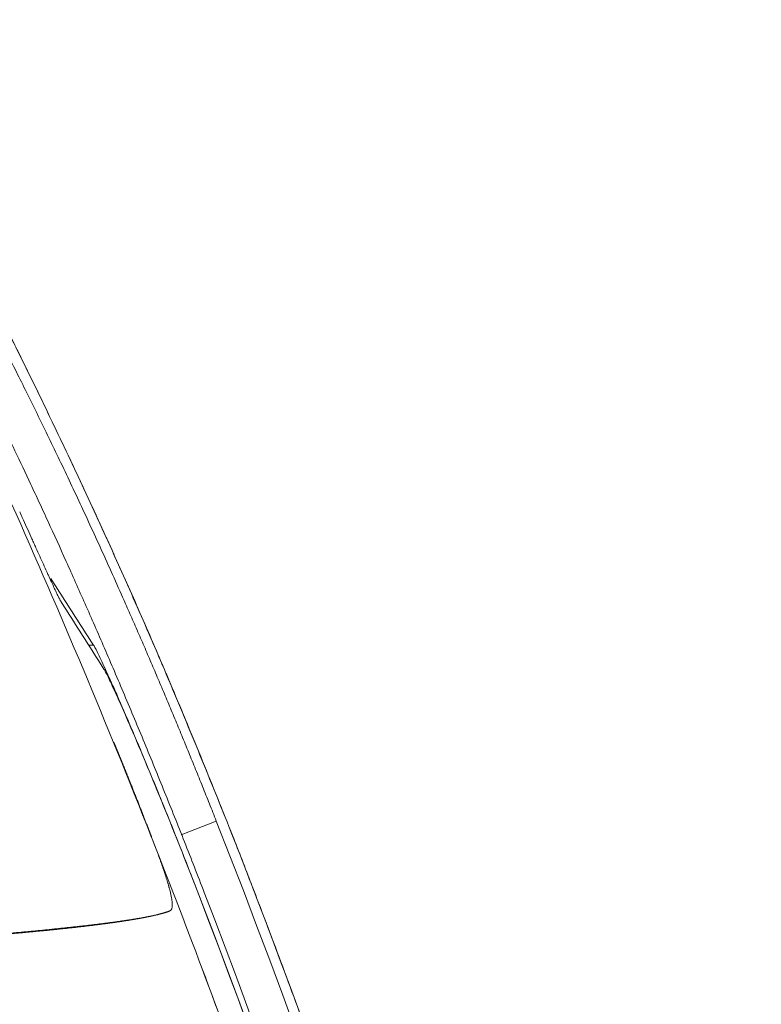
# Model space of a CAD drawing. Units: millimetres. Extents: x -4 to 1417, y -111 to 894.
# Drawn here: x 733 to 740, y 587 to 596 of the extents above; entities that cross this region are included whole.
import ezdxf

# ---------------------------------------------------------------- set-up
doc = ezdxf.new("R2010")
doc.units = ezdxf.units.MM
doc.layers.add('1', color=7, linetype='Continuous', true_color=0xffffff)

msp = doc.modelspace()

# ---------------------------------------------------------------- linework, layer by layer
at = {"layer": '1', "color": 0, "linetype": 'ByBlock', "lineweight": 5}
for p, q in [((733.8876, 590.5242), (733.8437, 590.5242)), ((734.9822, 588.954), (734.6674, 588.8299))]:
    msp.add_line(p, q, dxfattribs=at)
for radius, start, end in [(73.931, 338.887977, 21.112023), (73.9301, 355.506025, 21.101166), (73.9301, 355.912723, 21.101169), (73.9301, 355.506025, 21.101166), (73.9833, 8.159187, 21.081557)]:
    msp.add_arc((665.8436, 561.7036), radius, start, end, dxfattribs=at)
for centre, major_axis, ratio, start_param, end_param in [((665.8431, 545.5241), (-0.0072, -82.7), 0.980678, 2.146242, 2.154842), ((665.8452, 545.5335), (0.023, -82.6575), 0.980672, 2.143019, 2.151672), ((665.8471, 545.5348), (0.0499, -82.656), 0.980666, 2.142693, 2.151346), ((665.8452, 545.5335), (0.023, -82.6575), 0.980672, 2.143019, 2.151672)]:
    msp.add_ellipse(centre, major_axis=major_axis, ratio=ratio, start_param=start_param, end_param=end_param, dxfattribs=at)
for points, knots in [([(731.5604, 596.1092), (731.5798, 596.0821), (731.6009, 596.0518), (731.6462, 595.9849), (731.6704, 595.9483), (731.7472, 595.8294), (731.8041, 595.738), (731.9295, 595.5314), (731.998, 595.4162), (732.0898, 595.2574), (732.1084, 595.2249), (732.1462, 595.1589), (732.1653, 595.1252), (732.2236, 595.0225), (732.2636, 594.9516), (732.3454, 594.8052), (732.3872, 594.7296), (732.472, 594.5739), (732.5585, 594.4134), (732.6483, 594.2439), (732.7401, 594.0699), (732.7869, 593.9807), (732.8584, 593.8435), (732.8825, 593.7971), (732.9309, 593.7034), (733.0039, 593.5616), (733.078, 593.4157), (733.1776, 593.2176), (733.2277, 593.1167), (733.3286, 592.9114), (733.3794, 592.8069), (733.4305, 592.7007)], [0, 0, 0, 0, 0.0625, 0.0625, 0.125, 0.125, 0.25, 0.25, 0.375, 0.375, 0.40625, 0.40625, 0.4375, 0.4375, 0.5, 0.5, 0.5625, 0.5625, 0.625, 0.6875, 0.6875, 0.75, 0.75, 0.78125, 0.78125, 0.8125, 0.875, 0.875, 0.9375, 0.9375, 1, 1, 1, 1]), ([(731.5604, 596.1092), (731.595, 596.061), (731.6347, 596.0026), (731.7234, 595.8666), (731.7724, 595.789), (731.8792, 595.6151), (731.937, 595.5188), (732.03, 595.3605), (732.062, 595.3054), (732.1117, 595.2193), (732.1285, 595.19), (732.1625, 595.1303), (732.1798, 595.1), (732.2668, 594.9463), (732.3394, 594.8158), (732.4901, 594.5407), (732.6462, 594.2514), (732.8122, 593.9341), (732.9188, 593.727), (732.9403, 593.6851), (732.9835, 593.6005), (733.0053, 593.5577), (733.0708, 593.4287), (733.1147, 593.3414), (733.2472, 593.076), (733.3367, 592.8943), (733.5173, 592.5215), (733.6997, 592.1393), (733.8852, 591.7382), (734.002, 591.4815), (734.0254, 591.4299), (734.0723, 591.326), (734.0957, 591.2737), (734.166, 591.1168), (734.2126, 591.0117), (734.3522, 590.6946), (734.537, 590.2678), (734.8101, 589.615), (734.9893, 589.1713), (735.1671, 588.7234), (735.2552, 588.4972), (735.3425, 588.2688)], [0, 0, 0, 0, 0.0625, 0.0625, 0.125, 0.125, 0.1875, 0.1875, 0.21875, 0.21875, 0.234375, 0.234375, 0.25, 0.25, 0.3125, 0.3125, 0.375, 0.4375, 0.4375, 0.453125, 0.453125, 0.46875, 0.46875, 0.5, 0.5, 0.5625, 0.5625, 0.625, 0.6875, 0.6875, 0.703125, 0.703125, 0.71875, 0.71875, 0.75, 0.75, 0.8125, 0.875, 0.9375, 0.9375, 1, 1, 1, 1]), ([(732.3552, 594.4637), (732.3563, 594.4624), (732.3585, 594.4599), (732.3619, 594.4559), (732.3654, 594.4516), (732.369, 594.4471), (732.3728, 594.4423), (732.3766, 594.4373), (732.3806, 594.4321), (732.3847, 594.4267), (732.3889, 594.421), (732.3932, 594.4151), (732.3976, 594.4089), (732.4021, 594.4025), (732.4067, 594.3959), (732.4115, 594.3891), (732.4163, 594.382), (732.4213, 594.3747), (732.4264, 594.3671), (732.4316, 594.3593), (732.4369, 594.3513), (732.4423, 594.3431), (732.4478, 594.3346), (732.4534, 594.3259), (732.4592, 594.3169), (732.465, 594.3077), (732.471, 594.2983), (732.4771, 594.2887), (732.4832, 594.2788), (732.4895, 594.2687), (732.4959, 594.2583), (732.5024, 594.2477), (732.5091, 594.2369), (732.5158, 594.2258), (732.5226, 594.2146), (732.5296, 594.203), (732.5366, 594.1913), (732.5438, 594.1793), (732.5511, 594.1671), (732.5585, 594.1546), (732.566, 594.1419), (732.5736, 594.129), (732.5813, 594.1158), (732.5891, 594.1024), (732.597, 594.0888), (732.605, 594.0749), (732.6132, 594.0608), (732.6214, 594.0464), (732.6298, 594.0319), (732.6382, 594.0171), (732.6468, 594.002), (732.6555, 593.9867), (732.6643, 593.9712), (732.6732, 593.9555), (732.6822, 593.9395), (732.6913, 593.9233), (732.7005, 593.9068), (732.7098, 593.8901), (732.7192, 593.8732), (732.7699, 593.7819), (732.8678, 593.6021), (733.0251, 593.3037), (733.1967, 592.9683), (733.3495, 592.6612), (733.476, 592.4018), (733.5717, 592.2029), (733.6688, 591.9986), (733.7671, 591.7888), (733.8667, 591.5735), (733.9676, 591.3527), (734.0695, 591.1263), (734.1485, 590.9486), (734.204, 590.8226), (734.2356, 590.7505), (734.2672, 590.6782), (734.2988, 590.6056), (734.3303, 590.5329), (734.3618, 590.4599), (734.3932, 590.3867), (734.4246, 590.3132), (734.456, 590.2396), (734.4873, 590.1657), (734.5186, 590.0916), (734.5498, 590.0173), (734.581, 589.9428), (734.6121, 589.868), (734.6432, 589.7931), (734.6743, 589.7179), (734.7053, 589.6425), (734.7363, 589.5669), (734.7672, 589.491), (734.7981, 589.415), (734.8289, 589.3387), (734.8596, 589.2622), (734.8904, 589.1854), (734.921, 589.1085), (734.9517, 589.0313), (734.972, 588.9798), (734.9822, 588.954)], [0, 0, 0, 0, 0.004278, 0.008552, 0.012824, 0.017093, 0.02136, 0.025624, 0.029887, 0.034147, 0.038406, 0.042664, 0.046921, 0.051177, 0.055432, 0.059687, 0.063942, 0.068196, 0.072451, 0.076707, 0.080963, 0.08522, 0.089478, 0.093738, 0.098, 0.102263, 0.106528, 0.110796, 0.115066, 0.119339, 0.123615, 0.127894, 0.132176, 0.136462, 0.140752, 0.145047, 0.149345, 0.153648, 0.157955, 0.162268, 0.166586, 0.170909, 0.175238, 0.179572, 0.183913, 0.18826, 0.192613, 0.196973, 0.20134, 0.205714, 0.210095, 0.214484, 0.21888, 0.223285, 0.227697, 0.232118, 0.236547, 0.240985, 0.245432, 0.249888, 0.312095, 0.374215, 0.436782, 0.500319, 0.531629, 0.562801, 0.593891, 0.624953, 0.65604, 0.687208, 0.71851, 0.75, 0.759668, 0.76932, 0.778957, 0.78858, 0.798192, 0.807793, 0.817385, 0.82697, 0.836549, 0.846124, 0.855697, 0.865268, 0.874839, 0.884413, 0.893989, 0.903571, 0.91316, 0.922756, 0.932362, 0.941979, 0.951609, 0.961253, 0.970912, 0.980589, 0.990285, 1, 1, 1, 1]), ([(734.8752, 588.3151), (734.8164, 588.4675), (734.7575, 588.6185), (734.6393, 588.918), (734.5207, 589.2148), (734.4015, 589.5066), (734.2819, 589.7959), (734.222, 589.9392), (734.102, 590.2233), (734.0427, 590.3621), (733.9257, 590.633), (733.8103, 590.8974), (733.6983, 591.1489), (733.5881, 591.3937), (733.5339, 591.5128), (733.4542, 591.6863), (733.4281, 591.7429), (733.3769, 591.8533), (733.3517, 591.9073), (733.2777, 592.0651), (733.2304, 592.1651), (733.1397, 592.3546), (733.0964, 592.4441), (733.0348, 592.5702), (733.0048, 592.6312), (732.9761, 592.689), (732.9573, 592.7269), (732.948, 592.7455), (732.9025, 592.8364), (732.8359, 592.9678), (732.7816, 593.0713), (732.7338, 593.1605), (732.7131, 593.1981), (732.6872, 593.2432), (732.6794, 593.2564), (732.6657, 593.2788), (732.6598, 593.2881), (732.6548, 593.2953)], [0, 0, 0, 0, 0.0625, 0.0625, 0.125, 0.1875, 0.1875, 0.25, 0.25, 0.3125, 0.3125, 0.375, 0.4375, 0.4375, 0.5, 0.5, 0.53125, 0.53125, 0.5625, 0.5625, 0.625, 0.625, 0.6875, 0.6875, 0.71875, 0.734375, 0.734375, 0.75, 0.75, 0.8125, 0.875, 0.875, 0.9375, 0.9375, 0.96875, 0.96875, 1, 1, 1, 1]), ([(733.4305, 592.7007), (733.5236, 592.5071), (733.6175, 592.3088), (733.7599, 592.0049), (733.8077, 591.9025), (733.9037, 591.6955), (733.952, 591.5908), (734.0003, 591.4851)], [0, 0, 0, 0, 0.5, 0.5, 0.75, 0.75, 1, 1, 1, 1]), ([(733.5972, 590.9112), (733.5935, 590.917), (733.5871, 590.929), (733.5737, 590.9558), (733.5687, 590.9662), (733.5601, 590.984), (733.5571, 590.9903), (733.5508, 591.0036), (733.5475, 591.0106), (733.5305, 591.0469), (733.5148, 591.0808), (733.4927, 591.1289), (733.4881, 591.1389), (733.4788, 591.1593), (733.474, 591.1698), (733.4593, 591.2018), (733.4492, 591.224), (733.4179, 591.2931), (733.3957, 591.3423), (733.3661, 591.4077), (733.3602, 591.421), (733.3482, 591.4477), (733.33, 591.488), (733.299, 591.5568), (733.2736, 591.6134), (733.2543, 591.6564), (733.2478, 591.6709), (733.2367, 591.6955), (733.2322, 591.7056), (733.2276, 591.7157)], [0, 0, 0, 0, 0.144462, 0.144462, 0.216693, 0.216693, 0.252808, 0.252808, 0.288923, 0.288923, 0.433385, 0.433385, 0.469501, 0.469501, 0.505616, 0.505616, 0.577847, 0.577847, 0.722309, 0.722309, 0.758424, 0.758424, 0.79454, 0.86677, 0.939001, 0.939001, 0.975117, 0.975117, 1, 1, 1, 1]), ([(734.0074, 591.4696), (734.0859, 591.2977), (734.1643, 591.1237), (734.3203, 590.7708), (734.3978, 590.592), (734.4749, 590.4108)], [0, 0, 0, 0, 0.5, 0.5, 1, 1, 1, 1]), ([(734.8122, 588.3329), (734.7606, 588.4665), (734.7092, 588.5979), (734.6067, 588.8567), (734.5556, 588.984), (734.4539, 589.2345), (734.4047, 589.3539), (734.3099, 589.5815), (734.2642, 589.6897), (734.1769, 589.8939), (734.1367, 589.9867), (734.0816, 590.1119), (734.0641, 590.1513), (734.0393, 590.2068), (734.0272, 590.2337), (734.0157, 590.2591), (734.0081, 590.2758), (734.0044, 590.284), (733.9717, 590.3557), (733.9476, 590.407), (733.9191, 590.4654), (733.9109, 590.4818), (733.8972, 590.508), (733.8916, 590.5179), (733.8876, 590.5242)], [0, 0, 0, 0, 0.125, 0.125, 0.25, 0.25, 0.375, 0.375, 0.5, 0.5, 0.625, 0.625, 0.6875, 0.6875, 0.71875, 0.734375, 0.734375, 0.75, 0.75, 0.875, 0.875, 0.9375, 0.9375, 1, 1, 1, 1]), ([(734.8164, 588.3196), (734.7696, 588.4409), (734.7229, 588.5604), (734.6299, 588.7956), (734.5836, 588.9114), (734.4914, 589.1391), (734.4469, 589.2477), (734.3611, 589.4546), (734.3198, 589.553), (734.2409, 589.7387), (734.2045, 589.823), (734.1548, 589.9369), (734.139, 589.9727), (734.1166, 590.0232), (734.1057, 590.0476), (734.0953, 590.0707), (734.0885, 590.0858), (734.0851, 590.0933), (734.0556, 590.1585), (734.0339, 590.2051), (734.0082, 590.2582), (734.0008, 590.273), (733.9884, 590.2969), (733.9834, 590.3059), (733.9797, 590.3117)], [0, 0, 0, 0, 0.125, 0.125, 0.25, 0.25, 0.375, 0.375, 0.5, 0.5, 0.625, 0.625, 0.6875, 0.6875, 0.71875, 0.734375, 0.734375, 0.75, 0.75, 0.875, 0.875, 0.9375, 0.9375, 1, 1, 1, 1]), ([(734.8164, 588.3196), (734.7696, 588.4409), (734.7229, 588.5604), (734.6299, 588.7956), (734.5836, 588.9114), (734.4914, 589.1391), (734.4469, 589.2477), (734.3611, 589.4546), (734.3198, 589.553), (734.2409, 589.7387), (734.2045, 589.823), (734.1548, 589.9369), (734.139, 589.9727), (734.1166, 590.0232), (734.1057, 590.0476), (734.0953, 590.0707), (734.0885, 590.0858), (734.0851, 590.0933), (734.0556, 590.1585), (734.0339, 590.2051), (734.0082, 590.2582), (734.0008, 590.273), (733.9884, 590.2969), (733.9834, 590.3059), (733.9797, 590.3117)], [0, 0, 0, 0, 0.125, 0.125, 0.25, 0.25, 0.375, 0.375, 0.5, 0.5, 0.625, 0.625, 0.6875, 0.6875, 0.71875, 0.734375, 0.734375, 0.75, 0.75, 0.875, 0.875, 0.9375, 0.9375, 1, 1, 1, 1]), ([(734.8164, 588.3196), (734.7696, 588.4409), (734.7229, 588.5604), (734.6299, 588.7956), (734.5836, 588.9114), (734.4914, 589.1391), (734.4469, 589.2477), (734.3611, 589.4546), (734.3198, 589.553), (734.2409, 589.7387), (734.2045, 589.823), (734.1548, 589.9369), (734.139, 589.9727), (734.1166, 590.0232), (734.1057, 590.0476), (734.0953, 590.0707), (734.0885, 590.0858), (734.0851, 590.0933), (734.0556, 590.1585), (734.0339, 590.2051), (734.0082, 590.2582), (734.0008, 590.273), (733.9884, 590.2969), (733.9834, 590.3059), (733.9797, 590.3117)], [0, 0, 0, 0, 0.125, 0.125, 0.25, 0.25, 0.375, 0.375, 0.5, 0.5, 0.625, 0.625, 0.6875, 0.6875, 0.71875, 0.734375, 0.734375, 0.75, 0.75, 0.875, 0.875, 0.9375, 0.9375, 1, 1, 1, 1]), ([(734.5579, 590.2147), (734.6513, 589.9928), (734.7441, 589.769), (734.9289, 589.318), (735.021, 589.0908), (735.1121, 588.8616)], [0, 0, 0, 0, 0.5, 0.5, 1, 1, 1, 1]), ([(734.0689, 589.6575), (734.0717, 589.6507), (734.0773, 589.6371), (734.0856, 589.6168), (734.0939, 589.5965), (734.1021, 589.5762), (734.1103, 589.556), (734.1185, 589.5359), (734.1267, 589.5157), (734.1348, 589.4957), (734.1429, 589.4756), (734.151, 589.4557), (734.1591, 589.4357), (734.1671, 589.4158), (734.1751, 589.396), (734.183, 589.3762), (734.1909, 589.3564), (734.1988, 589.3367), (734.2067, 589.3171), (734.2145, 589.2974), (734.2223, 589.2779), (734.2301, 589.2583), (734.2379, 589.2389), (734.2456, 589.2194), (734.2553, 589.1948), (734.267, 589.1653), (734.2806, 589.1309), (734.2939, 589.0969), (734.3071, 589.0633), (734.3201, 589.0301), (734.3329, 588.9974), (734.3454, 588.965), (734.3578, 588.933), (734.37, 588.9015), (734.382, 588.8703), (734.3939, 588.8396), (734.4055, 588.8093), (734.4131, 588.7894), (734.4169, 588.7794)], [0, 0, 0, 0, 0.02205, 0.04405, 0.066003, 0.087913, 0.109781, 0.131613, 0.153411, 0.175178, 0.196919, 0.218635, 0.240332, 0.262011, 0.283677, 0.305332, 0.326981, 0.348627, 0.370273, 0.391922, 0.413579, 0.435246, 0.456926, 0.478624, 0.500343, 0.539505, 0.578473, 0.617265, 0.655902, 0.694403, 0.732789, 0.771081, 0.809298, 0.847462, 0.885593, 0.923713, 0.961841, 1, 1, 1, 1]), ([(734.4169, 588.7794), (734.4189, 588.7741), (734.4229, 588.7636), (734.4288, 588.7479), (734.4347, 588.7324), (734.4404, 588.7172), (734.4461, 588.7021), (734.4516, 588.6872), (734.4571, 588.6724), (734.4624, 588.6579), (734.4677, 588.6435), (734.4728, 588.6294), (734.4779, 588.6154), (734.4829, 588.6016), (734.4877, 588.588), (734.4925, 588.5746), (734.4971, 588.5614), (734.5017, 588.5483), (734.5061, 588.5355), (734.5105, 588.5228), (734.5147, 588.5103), (734.5189, 588.498), (734.5229, 588.4859), (734.5268, 588.474), (734.5307, 588.4623), (734.5344, 588.4507), (734.538, 588.4393), (734.5415, 588.4281), (734.5449, 588.4171), (734.5481, 588.4063), (734.5513, 588.3957), (734.5544, 588.3852), (734.5573, 588.3749), (734.5601, 588.3648), (734.5629, 588.3549), (734.5655, 588.3452), (734.5686, 588.3329), (734.5723, 588.3184), (734.5761, 588.3021), (734.5794, 588.2866), (734.5823, 588.272), (734.5847, 588.2582), (734.5867, 588.2452), (734.5881, 588.233), (734.5891, 588.2217), (734.5896, 588.2112), (734.5896, 588.2016), (734.5892, 588.1927), (734.5882, 588.1847), (734.5868, 588.1775), (734.5849, 588.1712), (734.5824, 588.1656), (734.5795, 588.1609), (734.576, 588.157), (734.5721, 588.1539), (734.5691, 588.1525), (734.5676, 588.1518)], [0, 0, 0, 0, 0.014636, 0.029222, 0.04376, 0.058253, 0.072702, 0.087111, 0.101482, 0.115818, 0.13012, 0.144393, 0.158638, 0.172858, 0.187056, 0.201234, 0.215395, 0.229542, 0.243678, 0.257806, 0.271927, 0.286046, 0.300164, 0.314285, 0.328411, 0.342546, 0.356691, 0.370851, 0.385027, 0.399222, 0.41344, 0.427683, 0.441954, 0.456256, 0.470591, 0.484962, 0.499372, 0.526098, 0.552678, 0.579129, 0.60547, 0.631719, 0.657895, 0.684015, 0.710099, 0.736166, 0.762234, 0.788322, 0.81445, 0.840635, 0.866897, 0.893255, 0.919726, 0.946329, 0.973081, 1, 1, 1, 1]), ([(734.4169, 588.7794), (734.4189, 588.7741), (734.4229, 588.7635), (734.4289, 588.7478), (734.4347, 588.7323), (734.4405, 588.7169), (734.4462, 588.7018), (734.4517, 588.6868), (734.4572, 588.6721), (734.4626, 588.6575), (734.4678, 588.6431), (734.473, 588.629), (734.4781, 588.615), (734.483, 588.6012), (734.4879, 588.5875), (734.4926, 588.5741), (734.4973, 588.5609), (734.5019, 588.5479), (734.5063, 588.535), (734.5107, 588.5223), (734.5149, 588.5099), (734.519, 588.4976), (734.5231, 588.4855), (734.527, 588.4736), (734.5308, 588.4619), (734.5345, 588.4503), (734.5381, 588.439), (734.5416, 588.4279), (734.545, 588.4169), (734.5482, 588.4061), (734.5514, 588.3955), (734.5544, 588.3851), (734.5573, 588.3749), (734.5601, 588.3649), (734.5628, 588.355), (734.5654, 588.3454), (734.5686, 588.3331), (734.5722, 588.3187), (734.576, 588.3023), (734.5794, 588.2868), (734.5823, 588.2721), (734.5847, 588.2583), (734.5866, 588.2453), (734.5881, 588.2331), (734.5891, 588.2218), (734.5896, 588.2113), (734.5896, 588.2016), (734.5892, 588.1928), (734.5882, 588.1847), (734.5868, 588.1775), (734.5848, 588.1712), (734.5824, 588.1656), (734.5795, 588.1609), (734.576, 588.157), (734.5721, 588.1539), (734.5691, 588.1525), (734.5676, 588.1518)], [0, 0, 0, 0, 0.014694, 0.029335, 0.043924, 0.058466, 0.072961, 0.087412, 0.101822, 0.116194, 0.130529, 0.144831, 0.159101, 0.173342, 0.187558, 0.20175, 0.215921, 0.230074, 0.244211, 0.258335, 0.272449, 0.286555, 0.300656, 0.314754, 0.328852, 0.342954, 0.35706, 0.371175, 0.385301, 0.39944, 0.413595, 0.427768, 0.441963, 0.456182, 0.470426, 0.4847, 0.499006, 0.52579, 0.552428, 0.578935, 0.60533, 0.631631, 0.657854, 0.684019, 0.710142, 0.736243, 0.76234, 0.788451, 0.814594, 0.840787, 0.867048, 0.893396, 0.919848, 0.946421, 0.973133, 1, 1, 1, 1]), ([(735.3426, 588.2689), (735.4324, 588.0342), (735.5208, 587.7989), (735.6954, 587.3276), (735.7816, 587.0916), (736.0364, 586.3823), (736.2014, 585.9076), (736.4416, 585.1932), (736.5204, 584.9546), (736.6758, 584.4766), (736.7523, 584.2372), (736.9782, 583.5179), (737.1238, 583.0369), (737.4054, 582.0722), (737.5414, 581.5884), (737.8032, 580.6179), (737.929, 580.1311), (738.1712, 579.1556), (738.2875, 578.6668), (738.5093, 577.6865), (738.6148, 577.1951), (738.7171, 576.703)], [0, 0, 0, 0, 0.0625, 0.0625, 0.125, 0.125, 0.25, 0.25, 0.3125, 0.3125, 0.375, 0.375, 0.5, 0.5, 0.625, 0.625, 0.75, 0.75, 0.875, 0.875, 1, 1, 1, 1]), ([(734.5676, 588.1518), (734.5656, 588.151), (734.5616, 588.1495), (734.5552, 588.1472), (734.5486, 588.1448), (734.5418, 588.1425), (734.5347, 588.1402), (734.5274, 588.1379), (734.5198, 588.1355), (734.5119, 588.1332), (734.5038, 588.1309), (734.4954, 588.1286), (734.4868, 588.1263), (734.4779, 588.124), (734.4687, 588.1217), (734.4593, 588.1194), (734.4497, 588.1171), (734.4397, 588.1148), (734.4296, 588.1125), (734.4191, 588.1102), (734.4084, 588.1079), (734.3975, 588.1056), (734.3863, 588.1034), (734.3748, 588.1011), (734.3631, 588.0988), (734.3511, 588.0965), (734.3389, 588.0942), (734.3264, 588.0919), (734.3136, 588.0896), (734.3006, 588.0873), (734.2873, 588.085), (734.2738, 588.0827), (734.26, 588.0805), (734.246, 588.0782), (734.2317, 588.0759), (734.2171, 588.0736), (734.2023, 588.0713), (734.1873, 588.069), (734.172, 588.0667), (734.1564, 588.0644), (734.1406, 588.062), (734.1245, 588.0597), (734.1081, 588.0574), (734.0916, 588.0551), (734.0747, 588.0528), (734.0576, 588.0505), (734.0403, 588.0482), (734.0227, 588.0458), (734.0048, 588.0435), (733.9867, 588.0412), (733.9684, 588.0388), (733.9498, 588.0365), (733.9309, 588.0342), (733.9118, 588.0318), (733.8925, 588.0295), (733.8729, 588.0271), (733.853, 588.0248), (733.833, 588.0224), (733.8126, 588.0201), (733.792, 588.0177), (733.7712, 588.0154), (733.7502, 588.013), (733.7288, 588.0106), (733.7073, 588.0083), (733.6855, 588.0059), (733.6635, 588.0035), (733.6412, 588.0011), (733.6187, 587.9988), (733.5959, 587.9964), (733.573, 587.994), (733.5497, 587.9916), (733.5263, 587.9892), (733.5026, 587.9868), (733.4787, 587.9844), (733.4545, 587.982), (733.4301, 587.9796), (733.4055, 587.9772), (733.3806, 587.9748), (733.3555, 587.9724), (733.3302, 587.97), (733.3047, 587.9676), (733.2789, 587.9652), (733.2529, 587.9627), (733.2267, 587.9603), (733.2003, 587.9579), (733.1736, 587.9555), (733.1468, 587.9531), (733.1197, 587.9507), (733.0924, 587.9482), (733.0648, 587.9458), (733.0371, 587.9434), (733.0091, 587.941), (732.9809, 587.9385), (732.9526, 587.9361), (732.924, 587.9337), (732.8951, 587.9313), (732.8661, 587.9289), (732.8369, 587.9264), (732.8075, 587.924), (732.7778, 587.9216), (732.748, 587.9192), (732.7179, 587.9168), (732.6877, 587.9144), (732.6572, 587.912), (732.6266, 587.9095), (732.5958, 587.9071), (732.5647, 587.9047), (732.5335, 587.9023), (732.5021, 587.8999), (732.4705, 587.8976), (732.4386, 587.8952), (732.4067, 587.8928), (732.3745, 587.8904), (732.3421, 587.888), (732.3095, 587.8857), (732.2768, 587.8833), (732.2439, 587.8809), (732.2108, 587.8786), (732.1775, 587.8762), (732.1441, 587.8739), (732.1104, 587.8716), (732.0766, 587.8692), (732.0426, 587.8669), (732.0085, 587.8646), (731.9742, 587.8623), (731.9397, 587.86), (731.905, 587.8577), (731.8702, 587.8554), (731.8352, 587.8532), (731.8001, 587.8509), (731.7648, 587.8486), (731.7293, 587.8464), (731.6937, 587.8442), (731.6579, 587.8419), (731.622, 587.8397), (731.5859, 587.8375), (731.5497, 587.8354), (731.5133, 587.8332), (731.4767, 587.831), (731.4401, 587.8289), (731.4032, 587.8267), (731.3663, 587.8246), (731.3292, 587.8225), (731.2919, 587.8204), (731.2545, 587.8183), (731.217, 587.8163), (731.1793, 587.8142), (731.1336, 587.8118), (731.0793, 587.8089), (731.0164, 587.8057), (730.9526, 587.8025), (730.888, 587.7993), (730.8226, 587.7962), (730.7563, 587.7932), (730.6891, 587.7901), (730.6211, 587.7871), (730.5523, 587.7841), (730.4826, 587.7811), (730.4121, 587.7781), (730.3408, 587.7752), (730.2686, 587.7723), (730.1956, 587.7693), (730.1218, 587.7664), (730.0471, 587.7635), (729.9716, 587.7606), (729.8953, 587.7578), (729.8182, 587.7549), (729.7403, 587.752), (729.6616, 587.7491), (729.582, 587.7462), (729.5017, 587.7433), (729.4206, 587.7404), (729.3387, 587.7375), (729.256, 587.7346), (729.1725, 587.7317), (729.0883, 587.7287), (729.0033, 587.7258), (728.9176, 587.7228), (728.8311, 587.7198), (728.7439, 587.7169), (728.656, 587.7139), (728.5673, 587.7109), (728.4779, 587.7079), (728.3879, 587.7048), (728.2971, 587.7018), (728.2057, 587.6987), (728.1135, 587.6957), (728.0207, 587.6926), (727.9273, 587.6895), (727.8332, 587.6864), (727.7385, 587.6833), (727.6432, 587.6802), (727.5473, 587.6771), (727.4508, 587.674), (727.3537, 587.6709), (727.256, 587.6678), (727.1578, 587.6646), (727.0591, 587.6615), (726.9598, 587.6584), (726.86, 587.6553), (726.7597, 587.6523), (726.6589, 587.6492), (726.5576, 587.6461), (726.4559, 587.6431), (726.3537, 587.6401), (726.2511, 587.6371), (726.1481, 587.6341), (726.0447, 587.6312), (725.9409, 587.6283), (725.8368, 587.6254), (725.7322, 587.6226), (725.6274, 587.6198), (725.5222, 587.6171), (725.4168, 587.6144), (725.311, 587.6118), (725.205, 587.6093), (725.0987, 587.6068), (724.9922, 587.6044), (724.8854, 587.6021), (724.7785, 587.5998), (724.6713, 587.5976), (724.564, 587.5955), (724.4924, 587.5942), (724.4566, 587.5936)], [0, 0, 0, 0, 0.003351, 0.006705, 0.010062, 0.013421, 0.016782, 0.020146, 0.023512, 0.02688, 0.030251, 0.033624, 0.036999, 0.040376, 0.043756, 0.047138, 0.050522, 0.053908, 0.057296, 0.060686, 0.064078, 0.067473, 0.070869, 0.074267, 0.077667, 0.081069, 0.084473, 0.087879, 0.091287, 0.094696, 0.098107, 0.10152, 0.104934, 0.10835, 0.111768, 0.115187, 0.118608, 0.12203, 0.125454, 0.128879, 0.132306, 0.135734, 0.139164, 0.142595, 0.146027, 0.14946, 0.152895, 0.156331, 0.159768, 0.163206, 0.166645, 0.170085, 0.173527, 0.176969, 0.180412, 0.183856, 0.187301, 0.190747, 0.194194, 0.197642, 0.20109, 0.204539, 0.207989, 0.211439, 0.21489, 0.218342, 0.221794, 0.225247, 0.2287, 0.232154, 0.235608, 0.239062, 0.242517, 0.245972, 0.249427, 0.252883, 0.256339, 0.259795, 0.263251, 0.266707, 0.270163, 0.273619, 0.277076, 0.280532, 0.283988, 0.287444, 0.2909, 0.294355, 0.297811, 0.301266, 0.304721, 0.308176, 0.31163, 0.315084, 0.318537, 0.32199, 0.325442, 0.328894, 0.332346, 0.335797, 0.339247, 0.342696, 0.346145, 0.349593, 0.35304, 0.356487, 0.359932, 0.363377, 0.366821, 0.370264, 0.373706, 0.377147, 0.380587, 0.384026, 0.387463, 0.3909, 0.394335, 0.39777, 0.401203, 0.404634, 0.408065, 0.411494, 0.414922, 0.418348, 0.421773, 0.425197, 0.428619, 0.43204, 0.435459, 0.438876, 0.442292, 0.445706, 0.449119, 0.45253, 0.455939, 0.459347, 0.462752, 0.466156, 0.469558, 0.472958, 0.476357, 0.479753, 0.483147, 0.48654, 0.48993, 0.493319, 0.496705, 0.50009, 0.505619, 0.511187, 0.516791, 0.522433, 0.528112, 0.533828, 0.539581, 0.54537, 0.551196, 0.557057, 0.562955, 0.568888, 0.574857, 0.58086, 0.586899, 0.592973, 0.599081, 0.605223, 0.611399, 0.617609, 0.623852, 0.630128, 0.636437, 0.642779, 0.649152, 0.655557, 0.661994, 0.668462, 0.67496, 0.681489, 0.688048, 0.694637, 0.701255, 0.707902, 0.714577, 0.721281, 0.728012, 0.734771, 0.741557, 0.748369, 0.755207, 0.762071, 0.768961, 0.775875, 0.782813, 0.789776, 0.796762, 0.803771, 0.810803, 0.817857, 0.824932, 0.832029, 0.839146, 0.846284, 0.853442, 0.860619, 0.867814, 0.875028, 0.88226, 0.889509, 0.896776, 0.904058, 0.911357, 0.918671, 0.925999, 0.933343, 0.9407, 0.948071, 0.955454, 0.96285, 0.970258, 0.977678, 0.985108, 0.992549, 1, 1, 1, 1]), ([(734.5676, 588.1518), (734.5657, 588.1511), (734.5618, 588.1496), (734.5558, 588.1473), (734.5495, 588.1451), (734.543, 588.1428), (734.5363, 588.1406), (734.5294, 588.1383), (734.5222, 588.1361), (734.5148, 588.1338), (734.5072, 588.1316), (734.4994, 588.1293), (734.4913, 588.1271), (734.483, 588.1248), (734.4745, 588.1226), (734.4658, 588.1203), (734.4569, 588.1181), (734.4477, 588.1159), (734.4383, 588.1136), (734.4287, 588.1114), (734.4189, 588.1091), (734.4088, 588.1069), (734.3985, 588.1046), (734.388, 588.1024), (734.3773, 588.1001), (734.3664, 588.0979), (734.3553, 588.0956), (734.3439, 588.0934), (734.3323, 588.0911), (734.3205, 588.0889), (734.3085, 588.0866), (734.2962, 588.0844), (734.2838, 588.0821), (734.2711, 588.0799), (734.2582, 588.0776), (734.2451, 588.0754), (734.2318, 588.0731), (734.2183, 588.0709), (734.2046, 588.0686), (734.1906, 588.0664), (734.1764, 588.0642), (734.162, 588.0619), (734.1474, 588.0597), (734.1326, 588.0574), (734.1176, 588.0552), (734.1024, 588.0529), (734.0869, 588.0507), (734.0713, 588.0485), (734.0554, 588.0462), (734.0394, 588.044), (734.0231, 588.0417), (734.0066, 588.0395), (733.9899, 588.0373), (733.973, 588.035), (733.9559, 588.0328), (733.9385, 588.0306), (733.921, 588.0283), (733.9033, 588.0261), (733.8853, 588.0239), (733.8672, 588.0216), (733.8489, 588.0194), (733.8303, 588.0172), (733.8115, 588.015), (733.7926, 588.0127), (733.7734, 588.0105), (733.7541, 588.0083), (733.7345, 588.0061), (733.7147, 588.0038), (733.6948, 588.0016), (733.6746, 587.9994), (733.6542, 587.9972), (733.6337, 587.995), (733.6129, 587.9928), (733.5919, 587.9905), (733.5708, 587.9883), (733.5494, 587.9861), (733.5279, 587.9839), (733.5061, 587.9817), (733.4842, 587.9795), (733.462, 587.9773), (733.4397, 587.9751), (733.4172, 587.9729), (733.3944, 587.9707), (733.3715, 587.9685), (733.3484, 587.9663), (733.3251, 587.9641), (733.3016, 587.9619), (733.278, 587.9598), (733.2541, 587.9576), (733.23, 587.9554), (733.2058, 587.9532), (733.1814, 587.951), (733.1567, 587.9489), (733.1319, 587.9467), (733.1069, 587.9445), (733.0818, 587.9423), (733.0564, 587.9402), (733.0394, 587.9387), (733.0308, 587.938)], [0, 0, 0, 0, 0.010509, 0.021015, 0.031518, 0.042018, 0.052515, 0.06301, 0.073502, 0.083991, 0.094477, 0.104961, 0.115442, 0.12592, 0.136396, 0.146869, 0.15734, 0.167808, 0.178274, 0.188737, 0.199198, 0.209657, 0.220113, 0.230567, 0.241019, 0.251469, 0.261916, 0.272361, 0.282804, 0.293245, 0.303684, 0.314121, 0.324556, 0.334989, 0.345419, 0.355848, 0.366276, 0.376701, 0.387124, 0.397546, 0.407966, 0.418384, 0.4288, 0.439215, 0.449628, 0.46004, 0.47045, 0.480858, 0.491265, 0.501671, 0.512075, 0.522477, 0.532878, 0.543278, 0.553677, 0.564074, 0.57447, 0.584865, 0.595259, 0.605651, 0.616042, 0.626433, 0.636822, 0.64721, 0.657597, 0.667983, 0.678368, 0.688752, 0.699136, 0.709518, 0.7199, 0.730281, 0.740661, 0.75104, 0.761419, 0.771797, 0.782174, 0.792551, 0.802927, 0.813302, 0.823677, 0.834052, 0.844426, 0.854799, 0.865173, 0.875545, 0.885918, 0.89629, 0.906662, 0.917033, 0.927405, 0.937776, 0.948147, 0.958518, 0.968888, 0.979259, 0.989629, 1, 1, 1, 1])]:
    msp.add_open_spline(points, degree=3, knots=knots, dxfattribs=at)
for points in [[(734.399, 588.8234), (734.0059, 589.8204), (733.5911, 590.8088), (733.155, 591.7878)], [(734.0003, 591.4851), (734.0027, 591.4799), (734.005, 591.4748), (734.0074, 591.4696)], [(734.4749, 590.4108), (734.4944, 590.3651), (734.5138, 590.3193), (734.5332, 590.2733)], [(734.5332, 590.2733), (734.5414, 590.2538), (734.5497, 590.2343), (734.5579, 590.2147)], [(734.9822, 588.954), (737.5888, 582.3408), (739.2103, 575.4404), (739.8466, 568.4701)], [(735.1121, 588.8616), (735.117, 588.8495), (735.1218, 588.8373), (735.1266, 588.8251)], [(734.3995, 588.8236), (734.4053, 588.8089), (734.4111, 588.7941), (734.4169, 588.7794)], [(734.4113, 588.7912), (734.4133, 588.7874), (734.4152, 588.7834), (734.4169, 588.7794)], [(734.4169, 588.7794), (734.7357, 587.9691), (735.0402, 587.1529), (735.3304, 586.3308)], [(735.3304, 586.3308), (735.0404, 587.1523), (734.7358, 587.9687), (734.4169, 588.7794)], [(735.1266, 588.8251), (735.1841, 588.6803), (735.241, 588.5351), (735.2963, 588.3892)], [(735.2963, 588.3892), (735.2967, 588.3881), (735.2972, 588.387), (735.2976, 588.3859)], [(735.2979, 588.386), (735.3128, 588.347), (735.3277, 588.3079), (735.3426, 588.2689)], [(735.3425, 588.2688), (737.5188, 582.5749), (738.9703, 576.6756), (739.6967, 570.7077)]]:
    msp.add_open_spline(points, degree=3, dxfattribs=at)

doc.saveas('drawing.dxf')
